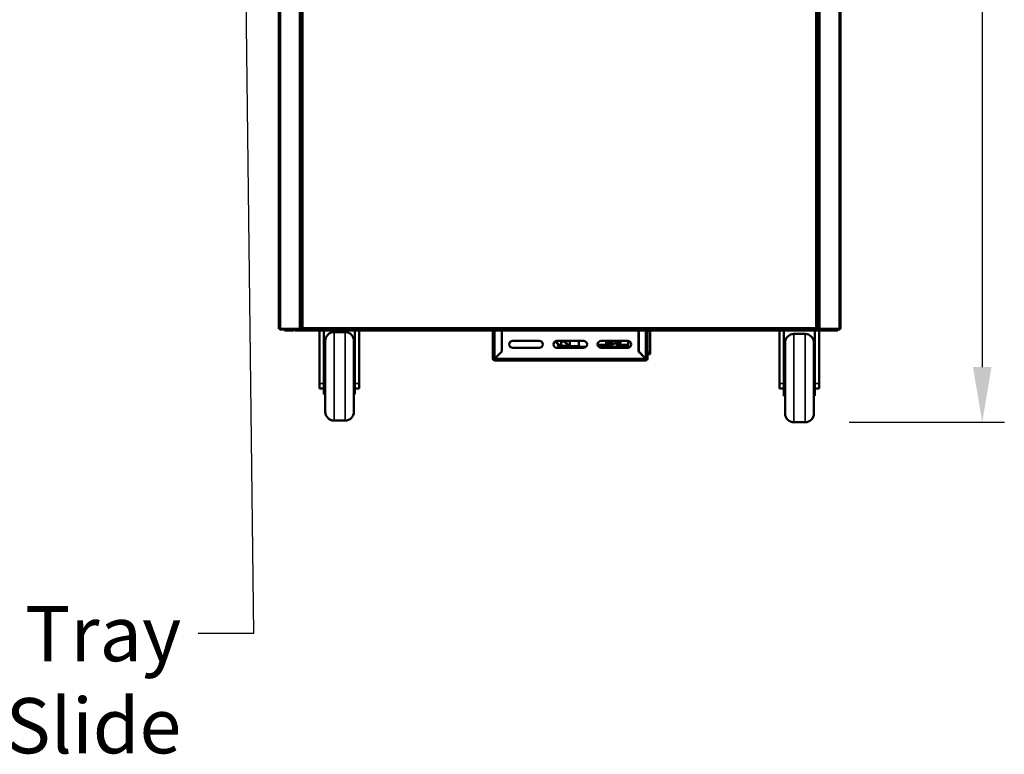
# Model space of a CAD drawing. Units: millimetres. Extents: x 82 to 7382, y 125 to 5125.
# Drawn here: x 1966 to 3080, y 1185 to 2016 of the extents above; entities that cross this region are included whole.
import ezdxf

# ---------------------------------------------------------------- set-up
doc = ezdxf.new("R2010")
doc.units = ezdxf.units.MM
doc.header["$LTSCALE"] = 25
for name, color, linetype, lineweight in [('Dimension (ISO)', 7, 'Continuous', 25), ('Symbol (ISO)', 7, 'Continuous', 25), ('Visible (ISO)', 7, 'Continuous', 50), ('Visible Narrow (ISO)', 7, 'Continuous', 35)]:
    doc.layers.add(name, color=color, linetype=linetype, lineweight=lineweight)
doc.styles.add('Note Text (ISO)', font='tahoma.ttf')
doc.dimstyles.new('Default (ISO)', dxfattribs={"dimscale": 25, "dimtxt": 2.5, "dimasz": 2.5, "dimexe": 1, "dimexo": 2, "dimgap": 0.762, "dimtad": 1, "dimtoh": 1, "dimdec": 1, "dimrnd": 1e-08, "dimzin": 0, "dimdsep": 46, "dimtxsty": 'Note Text (ISO)', "dimcen": 0.09, "dimdle": 10, "dimclrd": 256, "dimclre": 256, "dimclrt": 256, "dimadec": 1, "dimazin": 0, "dimtfac": 1.40208, "dimtmove": 0, "dimatfit": 3, "dimfxl": 1, "dimtolj": 1, "dimtzin": 0, "dimlwd": -1, "dimlwe": -1, "dimarcsym": 0})
doc.dimstyles.new('Default - Method 1b (ISO)$7', dxfattribs={"dimscale": 25, "dimtxt": 2.5, "dimasz": 2.5, "dimexe": 3.175, "dimexo": 0, "dimgap": 0.762, "dimtad": 1, "dimtoh": 1, "dimrnd": 1e-08, "dimtxsty": 'Note Text (ISO)', "dimcen": 0.09, "dimdle": 10, "dimclrd": 256, "dimclre": 256, "dimclrt": 256, "dimazin": 2, "dimtfac": 1.4, "dimtmove": 0, "dimatfit": 3, "dimfxl": 1, "dimtolj": 1, "dimlwd": -1, "dimlwe": -1, "dimarcsym": 0})

# ---------------------------------------------------------------- blocks, each defined once
blk = doc.blocks.new('*D19')
at = {"layer": 'Defpoints', "color": 0, "transparency": 16777216}
for p in [(2598, 2846.6), (2854.4, 1560.4), (3054.8, 1560.4)]:
    blk.add_point(p, dxfattribs=at)
at = {"layer": 'Dimension (ISO)', "transparency": 16777216}
for p, q in [((2648, 2846.6), (3079.8, 2846.6)), ((3054.8, 2784.1), (3054.8, 1622.9)), ((2904.4, 1560.4), (3079.8, 1560.4))]:
    blk.add_line(p, q, dxfattribs=at)
for points in [[(3044.3, 2784.1), (3065.2, 2784.1), (3054.8, 2846.6)], [(3044.3, 1622.9), (3065.2, 1622.9), (3054.8, 1560.4)]]:
    blk.add_solid(points, dxfattribs=at)
at = {"layer": 'Dimension (ISO)', "transparency": 16777216, "insert": (2970.4, 2116.3), "char_height": 62.5, "attachment_point": 1, "rotation": 90, "style": 'Note Text (ISO)'}
blk.add_mtext('\\A1;1282', dxfattribs=at)

msp = doc.modelspace()

# ---------------------------------------------------------------- linework, layer by layer
at = {"layer": 'Visible (ISO)'}
for p, q in [((2259.6, 1666.2), (2259.6, 2435.1)), ((2284.6, 2435.1), (2284.6, 1666.2)), ((2284.8, 1666.2), (2284.8, 2435.1)), ((2868.5, 2435.1), (2868.5, 1666.2)), ((2894.6, 1666.2), (2894.6, 2435.1)), ((2869.6, 2401.1), (2869.6, 1666.2)), ((2259.6, 1666.2), (2261.3, 1666.2)), ((2260.6, 1666.2), (2260.4, 1666.1)), ((2260.4, 1666.1), (2263.4, 1666.1)), ((2260.4, 1666.1), (2260.4, 1665.4)), ((2263.4, 1665.4), (2260.4, 1665.4)), ((2282.9, 1666.2), (2261.3, 1666.2)), ((2263.4, 1666.1), (2284.4, 1666.1)), ((2263.4, 1665.4), (2277.9, 1665.4)), ((2265.9, 1665.4), (2265.9, 1664.2)), ((2270.9, 1664.2), (2265.9, 1664.2)), ((2270.9, 1664.2), (2275.6, 1664.2)), ((2277.9, 1665.4), (2282.9, 1665.4)), ((2277.9, 1665.4), (2277.9, 1664.2)), ((2282.9, 1664.2), (2277.9, 1664.2)), ((2282.9, 1666.2), (2284.6, 1666.2)), ((2282.9, 1665.4), (2285.7, 1665.4)), ((2282.9, 1664.2), (2886.7, 1664.2)), ((2284.4, 1666.2), (2284.4, 1665.4)), ((2284.4, 1665.4), (2284.4, 1666.1)), ((2284.4, 1666.1), (2284.4, 1666.1)), ((2284.8, 1666.2), (2284.6, 1666.2)), ((2286.5, 1667.2), (2284.8, 1666.2)), ((2285.5, 1666.2), (2284.8, 1666.2)), ((2286.5, 1667.2), (2285.5, 1666.2)), ((2285.6, 1666.2), (2285.5, 1666.2)), ((2285.8, 1666.2), (2285.6, 1666.2)), ((2285.7, 1665.4), (2286.7, 1667.1)), ((2286.7, 1667.1), (2285.7, 1666.1)), ((2285.7, 1666.1), (2285.7, 1665.4)), ((2867.7, 1665.4), (2285.7, 1665.4)), ((2286.5, 1667.2), (2286.7, 1667.1)), ((2305.4, 1664.2), (2305.4, 1604.4)), ((2310.4, 1664.2), (2310.4, 1616.7)), ((2334.4, 1662.4), (2321.9, 1662.4)), ((2345.4, 1616.7), (2345.4, 1664.2)), ((2350.4, 1664.2), (2350.4, 1604.4)), ((2501.4, 1632.6), (2501.4, 1664.2)), ((2511.4, 1664.2), (2511.4, 1640.5)), ((2511.5, 1664.2), (2511.5, 1640.4)), ((2666.2, 1640.4), (2666.2, 1664.2)), ((2666.2, 1663.6), (2666.4, 1663.6)), ((2666.4, 1640.5), (2666.4, 1664.2)), ((2676.4, 1664.2), (2676.4, 1632.6)), ((2679.4, 1664.2), (2679.4, 1663.6)), ((2679.4, 1639.6), (2679.4, 1663.6)), ((2825.4, 1664.2), (2825.4, 1604.4)), ((2830.4, 1664.2), (2830.4, 1614.7)), ((2854.4, 1660.4), (2841.9, 1660.4)), ((2865.4, 1614.7), (2865.4, 1664.2)), ((2866.7, 1667.1), (2866.8, 1667.2)), ((2866.7, 1667.1), (2867.7, 1665.4)), ((2866.7, 1667.1), (2867.7, 1666.1)), ((2868.5, 1666.2), (2866.8, 1667.2)), ((2866.8, 1667.2), (2867.8, 1666.2)), ((2867.5, 1666.2), (2867.8, 1666.2)), ((2867.7, 1666.1), (2867.7, 1665.4)), ((2867.7, 1665.4), (2886.7, 1665.4)), ((2867.8, 1666.2), (2868.5, 1666.2)), ((2868.5, 1666.2), (2868.6, 1666.2)), ((2868.6, 1666.2), (2869.6, 1666.2)), ((2871.3, 1666.2), (2869.6, 1666.2)), ((2869.7, 1666.2), (2869.7, 1665.4)), ((2869.7, 1665.4), (2869.7, 1666.1)), ((2869.7, 1666.1), (2869.7, 1666.1)), ((2890.7, 1666.1), (2869.7, 1666.1)), ((2870.4, 1664.2), (2870.4, 1604.4)), ((2871.3, 1666.2), (2892.9, 1666.2)), ((2886.7, 1665.4), (2891.7, 1665.4)), ((2891.7, 1664.2), (2886.7, 1664.2)), ((2893.7, 1666.1), (2890.7, 1666.1)), ((2891.7, 1665.4), (2893.7, 1665.4)), ((2891.7, 1664.2), (2891.7, 1665.4)), ((2894.6, 1666.2), (2892.9, 1666.2)), ((2893.6, 1666.2), (2893.7, 1666.1)), ((2893.7, 1666.1), (2893.7, 1665.4)), ((2311.9, 1572.4), (2311.9, 1652.4)), ((2344.4, 1652.4), (2344.4, 1572.4)), ((2523.9, 1652.6), (2553.9, 1652.6)), ((2573.9, 1652.6), (2603.9, 1652.6)), ((2575.4, 1646.4), (2575.4, 1648.4)), ((2582, 1651.8), (2577.9, 1651.8)), ((2578.6, 1651.8), (2578.6, 1646.9)), ((2578.7, 1652.6), (2578.7, 1652.5)), ((2579.7, 1652.5), (2578.7, 1652.5)), ((2579.7, 1652.5), (2579.7, 1652.6)), ((2582.3, 1652.5), (2579.7, 1652.5)), ((2585, 1646.9), (2585, 1648.7)), ((2588.4, 1646.4), (2588.4, 1652.6)), ((2598.7, 1647.6), (2598.7, 1652.6)), ((2619.9, 1647.9), (2629.6, 1647.9)), ((2623.9, 1652.6), (2653.9, 1652.6)), ((2629.6, 1647.9), (2629.6, 1652.6)), ((2637.6, 1647.9), (2629.6, 1647.9)), ((2629.9, 1647.9), (2629.9, 1647.6)), ((2630.6, 1649.9), (2630.6, 1652.6)), ((2630.6, 1652.3), (2635.8, 1652.3)), ((2637.6, 1649.9), (2630.6, 1649.9)), ((2630.7, 1652.3), (2630.7, 1649.9)), ((2630.7, 1647.9), (2630.7, 1647.6)), ((2636, 1652.6), (2635.8, 1652.3)), ((2635.8, 1652.3), (2636.1, 1652.3)), ((2636.1, 1652.3), (2636.4, 1652.6)), ((2637.6, 1647.9), (2637.6, 1649.9)), ((2645.1, 1647.6), (2645.1, 1652.6)), ((2645.9, 1647.6), (2645.9, 1652.6)), ((2654.4, 1648.1), (2647.9, 1648.1)), ((2654.4, 1644.6), (2654.4, 1652.6)), ((2831.9, 1651.4), (2830.4, 1651.4)), ((2831.9, 1648.4), (2830.4, 1649.1)), ((2831.9, 1570.4), (2831.9, 1650.4)), ((2865.4, 1651.4), (2864.3, 1651.4)), ((2864.4, 1650.4), (2864.4, 1570.4)), ((2865.4, 1649.1), (2864.4, 1648.6)), ((2511.4, 1640.5), (2503.6, 1632.7)), ((2503.7, 1632.6), (2511.5, 1640.4)), ((2553.9, 1644.6), (2523.9, 1644.6)), ((2603.9, 1644.6), (2573.9, 1644.6)), ((2576.4, 1645.9), (2575.4, 1646.4)), ((2575.4, 1646.4), (2577.5, 1646.4)), ((2599.5, 1645.9), (2576.4, 1645.9)), ((2577.6, 1646.9), (2586.8, 1646.9)), ((2586.1, 1644.6), (2586.1, 1645.9)), ((2588.4, 1646.4), (2599, 1646.4)), ((2591.6, 1644.6), (2591.6, 1645.9)), ((2606.5, 1645.6), (2600.5, 1645.6)), ((2628.2, 1645.6), (2621.2, 1645.6)), ((2653.9, 1644.6), (2623.9, 1644.6)), ((2628.2, 1645.6), (2629, 1645.6)), ((2629, 1645.6), (2643.4, 1645.6)), ((2644.2, 1645.6), (2643.4, 1645.6)), ((2647.4, 1647.6), (2647.4, 1646.6)), ((2654.4, 1646.1), (2647.9, 1646.1)), ((2666.2, 1640.4), (2674, 1632.6)), ((2674.2, 1632.7), (2666.4, 1640.5)), ((2667, 1639.6), (2667.3, 1639.6)), ((2676.4, 1637.6), (2676.4, 1637.4)), ((2676.4, 1637.6), (2679.4, 1637.6)), ((2676.4, 1635.4), (2676.4, 1637.4)), ((2679.4, 1639.6), (2679.4, 1637.6)), ((2310.4, 1632.4), (2311.9, 1632.4)), ((2345.4, 1632.4), (2344.4, 1632.4)), ((2502.6, 1632.6), (2501.4, 1632.6)), ((2503.6, 1630.4), (2503.6, 1631.6)), ((2674.2, 1630.4), (2503.6, 1630.4)), ((2674.2, 1631.6), (2674.2, 1630.4)), ((2676.4, 1632.6), (2675.2, 1632.6)), ((2676.4, 1635.4), (2676.4, 1635.4)), ((2830.4, 1630.4), (2831.9, 1630.4)), ((2865.4, 1630.4), (2864.4, 1630.4)), ((2310.4, 1616.7), (2310.4, 1592.4)), ((2345.4, 1592.4), (2345.4, 1616.7)), ((2830.4, 1614.7), (2830.4, 1590.4)), ((2865.4, 1590.4), (2865.4, 1614.7)), ((2305.4, 1598.7), (2305.4, 1604.4)), ((2350.4, 1604.4), (2350.4, 1598.7)), ((2825.4, 1598.7), (2825.4, 1604.4)), ((2870.4, 1604.4), (2870.4, 1598.7)), ((2305.4, 1598.7), (2310.4, 1598.7)), ((2310.4, 1592.4), (2311.9, 1592.4)), ((2345.4, 1592.4), (2344.4, 1592.4)), ((2350.4, 1598.7), (2345.4, 1598.7)), ((2825.4, 1598.7), (2830.4, 1598.7)), ((2870.4, 1598.7), (2865.4, 1598.7)), ((2830.4, 1590.4), (2831.9, 1590.4)), ((2865.4, 1590.4), (2864.4, 1590.4)), ((2334.4, 1562.4), (2321.9, 1562.4)), ((2854.4, 1560.4), (2841.9, 1560.4))]:
    msp.add_line(p, q, dxfattribs=at)
for centre, radius, start, end in [((2275.6, 1666.4), 2.2, 270, 332.9643), ((2321.9, 1652.4), 10, 90, 180), ((2334.4, 1652.4), 10, 0, 90), ((2841.9, 1650.4), 10, 90, 180), ((2854.4, 1650.4), 10, 0, 90), ((2523.9, 1648.6), 4, 90, 270), ((2553.9, 1648.6), 4, 270, 90), ((2573.9, 1648.6), 4, 90, 270), ((2603.9, 1648.6), 4, 270, 90), ((2623.9, 1648.6), 4, 90, 270), ((2647.9, 1647.6), 0.5, 90, 180), ((2653.9, 1648.6), 4, 270, 90), ((2647.9, 1646.6), 0.5, 180, 270), ((2503.6, 1632.6), 2.2, 180, 270), ((2503.6, 1632.6), 1, 180, 270), ((2674.2, 1632.6), 1, 270, 0), ((2674.2, 1632.6), 2.2, 270, 0), ((2321.9, 1572.4), 10, 180, 270), ((2334.4, 1572.4), 10, 270, 0), ((2841.9, 1570.4), 10, 180, 270), ((2854.4, 1570.4), 10, 270, 0)]:
    msp.add_arc(centre, radius, start, end, dxfattribs=at)
for centre, major_axis, start_param, end_param in [((2635.4, 1658.7), (0, -10), 0.257298, 0.90841), ((2643.1, 1649.3), (0, 1.5), 0.302909, 2.838684), ((2600.5, 1647.6), (0, -2), 4.712389, 6.283185), ((2628.2, 1647.6), (0, -2), 0, 1.570796), ((2629, 1647.6), (0, -2), 0, 1.570796), ((2643.4, 1647.6), (0, -2), 0, 1.570796), ((2644.2, 1647.6), (0, -2), 0, 1.570796)]:
    msp.add_ellipse(centre, major_axis=major_axis, ratio=0.866025, start_param=start_param, end_param=end_param, dxfattribs=at)
msp.add_ellipse((2642.3, 1649.3), major_axis=(0, -1.5), ratio=0.866025, dxfattribs=at)
for points, weights in [([(2571.8, 1652), (2575.4, 1648.3), (2577.5, 1646.4)], [1.00733415398, 1.05999957133, 1.01378164057]), ([(2577.6, 1646.9), (2575.6, 1648.9), (2572.3, 1652.3)], [3.32374133878, 2.80814908604, 2.1984923316]), ([(2577.9, 1651.8), (2577.7, 1652.2), (2577.3, 1652.6)], [2.70502156602, 2.63289299141, 2.55831795759]), ([(2588.4, 1646.4), (2586.3, 1648.4), (2582.3, 1652.5)], [1.01378164057, 1.06303104589, 1])]:
    msp.add_rational_spline(points, weights, degree=2, dxfattribs=at)
msp.add_rational_spline([(2581.3, 1652.5), (2582.5, 1651.2), (2585.5, 1648.2), (2586.8, 1646.9)], [2.161466295, 2.35472694501, 2.95521082459, 3.32374133878], degree=2, knots=[-12.5260288, -12.5260288, -12.5260288, -12.2419127, -11.5982918, -11.5982918, -11.5982918], dxfattribs=at)
for points, knots in [([(2503.6, 1632.7), (2502.8, 1632.7), (2502, 1632.7), (2501.6, 1632.6), (2501.4, 1632.6), (2501.4, 1632.6), (2501.4, 1632.6)], [0, 0, 0, 0, 1.109068, 1.109068, 1.109068, 1.570796, 1.570796, 1.570796, 1.570796]), ([(2502.6, 1632.6), (2502.6, 1632.6), (2502.9, 1632.7), (2503.4, 1632.7), (2503.4, 1632.7), (2503.5, 1632.7), (2503.6, 1632.7)], [0, 0, 0, 0, 1.350716, 1.350716, 1.350716, 1.570796, 1.570796, 1.570796, 1.570796]), ([(2503.6, 1630.4), (2503.6, 1630.4), (2503.6, 1630.9), (2503.7, 1631.6), (2503.7, 1631.9), (2503.7, 1632.3), (2503.7, 1632.6)], [0, 0, 0, 0, 1.109068, 1.109068, 1.109068, 1.570796, 1.570796, 1.570796, 1.570796]), ([(2503.6, 1631.6), (2503.6, 1631.6), (2503.6, 1631.9), (2503.7, 1632.4), (2503.7, 1632.4), (2503.7, 1632.5), (2503.7, 1632.6)], [0, 0, 0, 0, 1.350716, 1.350716, 1.350716, 1.570796, 1.570796, 1.570796, 1.570796]), ([(2674, 1632.6), (2674.1, 1631.8), (2674.1, 1631), (2674.1, 1630.6), (2674.1, 1630.5), (2674.2, 1630.4), (2674.2, 1630.4)], [0, 0, 0, 0, 1.109068, 1.109068, 1.109068, 1.570796, 1.570796, 1.570796, 1.570796]), ([(2674.2, 1631.6), (2674.1, 1631.6), (2674.1, 1631.9), (2674, 1632.4), (2674, 1632.4), (2674, 1632.5), (2674, 1632.6)], [0, 0, 0, 0, 1.350716, 1.350716, 1.350716, 1.570796, 1.570796, 1.570796, 1.570796]), ([(2676.4, 1632.6), (2676.4, 1632.6), (2675.9, 1632.7), (2675.1, 1632.7), (2674.8, 1632.7), (2674.5, 1632.7), (2674.2, 1632.7)], [0, 0, 0, 0, 1.109068, 1.109068, 1.109068, 1.570796, 1.570796, 1.570796, 1.570796]), ([(2675.2, 1632.6), (2675.2, 1632.6), (2674.8, 1632.7), (2674.4, 1632.7), (2674.3, 1632.7), (2674.2, 1632.7), (2674.2, 1632.7)], [0, 0, 0, 0, 1.350716, 1.350716, 1.350716, 1.570796, 1.570796, 1.570796, 1.570796])]:
    msp.add_open_spline(points, degree=3, knots=knots, dxfattribs=at)
at = {"layer": 'Visible Narrow (ISO)'}
for p, q in [((2261.3, 2435.1), (2261.3, 1666.2)), ((2282.9, 1666.2), (2282.9, 2435.1)), ((2286.5, 2435.1), (2286.5, 1667.2)), ((2866.8, 1667.2), (2866.8, 2435.1)), ((2871.3, 1666.2), (2871.3, 2435.1)), ((2892.9, 2435.1), (2892.9, 1666.2)), ((2868.6, 2401.1), (2868.6, 1666.2)), ((2263.4, 1665.4), (2263.4, 1666.1)), ((2270.9, 1664.2), (2270.9, 1665.4)), ((2275.6, 1664.2), (2275.6, 1665.4)), ((2282.9, 1664.2), (2282.9, 1665.4)), ((2285.6, 1666.3), (2285.6, 1666.2)), ((2286.7, 1667.1), (2866.7, 1667.1)), ((2321.9, 1662.4), (2321.9, 1562.4)), ((2334.4, 1562.4), (2334.4, 1662.4)), ((2503.6, 1664.2), (2503.6, 1632.7)), ((2674.2, 1632.7), (2674.2, 1664.2)), ((2676.4, 1663.6), (2679.4, 1663.6)), ((2841.9, 1660.4), (2841.9, 1560.4)), ((2854.4, 1560.4), (2854.4, 1660.4)), ((2886.7, 1665.4), (2886.7, 1664.2)), ((2890.7, 1665.4), (2890.7, 1666.1)), ((2647.9, 1646.1), (2647.9, 1648.1)), ((2629.9, 1647.6), (2630.7, 1647.6)), ((2645.9, 1647.6), (2645.1, 1647.6)), ((2679.4, 1639.6), (2676.4, 1639.6)), ((2676.4, 1637.4), (2676.4, 1637.4)), ((2503.7, 1632.6), (2674, 1632.6)), ((2310.4, 1604.4), (2305.4, 1604.4)), ((2350.4, 1604.4), (2345.4, 1604.4)), ((2830.4, 1604.4), (2825.4, 1604.4)), ((2870.4, 1604.4), (2865.4, 1604.4))]:
    msp.add_line(p, q, dxfattribs=at)

# ---------------------------------------------------------------- texts
at = {"layer": 'Symbol (ISO)', "insert": (2149.1, 1352.7), "char_height": 62.5, "width": 654.072, "attachment_point": 3, "style": 'Note Text (ISO)'}
msp.add_mtext('\\fTahoma|b0|i0;Folded Tray Slide', dxfattribs=at)

# ---------------------------------------------------------------- dimensions: what is measured, and where the dimension line sits
at = {"layer": 'Dimension (ISO)'}
dim = msp.add_linear_dim(base=(3054.8, 1560.4), p1=(2598, 2846.6), p2=(2854.4, 1560.4), angle=90, dimstyle='Default (ISO)', override={"dimgap": 0.762, "dimtoh": 0, "dimdec": 0, "dimlfac": 0.996735, "dimtol": 0, "dimlim": 0, "dimtp": 0, "dimtm": 0, "dimtdec": 2, "dimtofl": 0, "dimatfit": 1}, dxfattribs=at)
dim.commit()
dim.dimension.update_dxf_attribs({"geometry": '*D19', "text_midpoint": (3054.8, 2203.5), "dimtype": 160})

# ---------------------------------------------------------------- leaders
at = {"layer": 'Symbol (ISO)', "annotation_type": 0, "has_hookline": 1, "hookline_direction": 1, "text_width": 645.6}
msp.add_leader([(2220.8, 2155.4), (2230.7, 1321.5), (2168.2, 1321.5)], dimstyle='Default - Method 1b (ISO)$7', override={"dimtad": 0}, dxfattribs=at)

doc.saveas('drawing.dxf')
